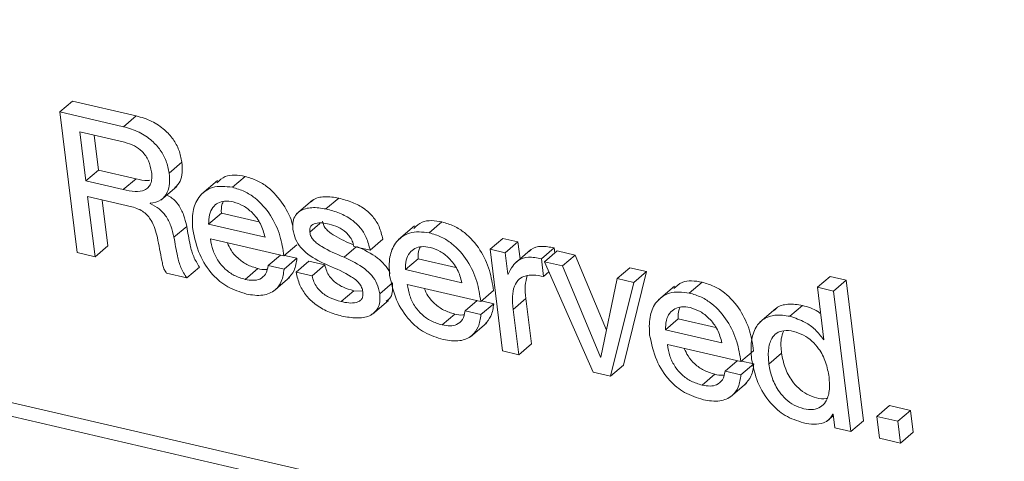
# Model space of a CAD drawing. Units: inches. Extents: x 2 to 195, y -7 to 151.
# Drawn here: x 170 to 170, y 103 to 103 of the extents above; entities that cross this region are included whole.
import ezdxf

# ---------------------------------------------------------------- set-up
doc = ezdxf.new("R2010")
doc.units = ezdxf.units.IN
doc.header["$MEASUREMENT"] = 0
doc.layers.add('SLD-0', color=179, linetype='Continuous')

msp = doc.modelspace()

# ---------------------------------------------------------------- linework, layer by layer
at = {"layer": 'SLD-0', "color": 179, "linetype": 'Continuous', "lineweight": 15}
for p, q in [((169.14089, 103.00586), (173.649, 101.96194)), ((169.13478, 103.00064), (173.64289, 101.95671)), ((169.9579, 102.96157), (169.96401, 102.96679)), ((169.99461, 102.95971), (169.96401, 102.96679)), ((169.9579, 102.96157), (169.9662, 102.89407)), ((169.9885, 102.95448), (169.9579, 102.96157)), ((169.9885, 102.95448), (169.99461, 102.95971)), ((169.96748, 102.95199), (169.97038, 102.92845)), ((169.98898, 102.94701), (169.96748, 102.95199)), ((169.97444, 102.95038), (169.97649, 102.93368)), ((170.01042, 102.93222), (170.01654, 102.93745)), ((169.97038, 102.92845), (169.97649, 102.93368)), ((169.97649, 102.93368), (169.99453, 102.9295)), ((169.97038, 102.92845), (169.98841, 102.92427)), ((169.98841, 102.92427), (169.99453, 102.9295)), ((170.03366, 102.92871), (170.02602, 102.92218)), ((170.04074, 102.92538), (170.04686, 102.93061)), ((170.00647, 102.91925), (170.01412, 102.92578)), ((169.97131, 102.9209), (169.99244, 102.916)), ((169.97485, 102.89206), (169.97131, 102.9209)), ((169.98097, 102.89729), (169.97826, 102.91928)), ((170.00128, 102.91753), (170.00125, 102.91773)), ((170.00128, 102.91753), (170.00165, 102.91785)), ((170.07919, 102.91915), (170.07154, 102.91262)), ((170.08565, 102.91498), (170.09176, 102.92021)), ((170.02937, 102.90772), (170.03548, 102.91294)), ((170.03548, 102.91294), (170.05348, 102.90878)), ((170.13519, 102.90351), (170.1413, 102.90874)), ((170.01272, 102.90139), (170.01884, 102.90661)), ((170.02937, 102.90772), (170.05643, 102.90145)), ((170.1281, 102.90684), (170.12046, 102.90031)), ((170.03024, 102.90064), (170.06549, 102.89247)), ((170.10682, 102.8952), (170.11293, 102.90043)), ((170.16438, 102.89565), (170.1705, 102.90087)), ((170.17777, 102.89919), (170.1705, 102.90087)), ((170.17166, 102.89396), (170.17777, 102.89919)), ((170.17877, 102.89103), (170.17777, 102.89919)), ((169.9662, 102.89407), (169.97485, 102.89206)), ((169.97485, 102.89206), (169.98097, 102.89729)), ((170.06549, 102.89247), (170.0716, 102.8977)), ((170.09434, 102.89176), (170.10017, 102.89674)), ((170.09909, 102.89699), (170.10682, 102.8952)), ((170.16438, 102.89565), (170.17039, 102.84679)), ((170.17166, 102.89396), (170.16438, 102.89565)), ((170.17292, 102.88366), (170.17166, 102.89396)), ((170.18385, 102.89538), (170.17621, 102.88885)), ((170.189, 102.89105), (170.19511, 102.89627)), ((170.19043, 102.88962), (170.19654, 102.89484)), ((170.19541, 102.89387), (170.19511, 102.89627)), ((170.20519, 102.89284), (170.19654, 102.89484)), ((170.05792, 102.88788), (170.06376, 102.89287)), ((170.06557, 102.88611), (170.07169, 102.89134)), ((170.07169, 102.89134), (170.06576, 102.89271)), ((170.07132, 102.88469), (170.07743, 102.88992)), ((170.08516, 102.88813), (170.07743, 102.88992)), ((170.12381, 102.88585), (170.12992, 102.89107)), ((170.12992, 102.89107), (170.14793, 102.88691)), ((170.19005, 102.88254), (170.189, 102.89105)), ((170.19043, 102.88962), (170.21392, 102.8367)), ((170.19908, 102.88761), (170.19043, 102.88962)), ((170.19908, 102.88761), (170.20519, 102.89284)), ((170.22018, 102.85682), (170.20519, 102.89284)), ((170.01884, 102.88188), (170.02495, 102.88711)), ((170.04689, 102.88116), (170.05301, 102.88639)), ((170.06557, 102.88611), (170.05792, 102.88788)), ((170.07905, 102.8829), (170.07132, 102.88469)), ((170.07905, 102.8829), (170.08516, 102.88813)), ((170.12381, 102.88585), (170.15087, 102.87958)), ((170.19005, 102.88254), (170.1926, 102.88473)), ((170.21729, 102.84382), (170.19908, 102.88761)), ((170.22529, 102.88154), (170.2314, 102.88677)), ((170.22833, 102.84001), (170.23951, 102.88489)), ((170.23951, 102.88489), (170.2314, 102.88677)), ((170.2334, 102.87967), (170.23951, 102.88489)), ((170.00919, 102.88411), (170.01884, 102.88188)), ((170.06051, 102.8755), (170.06815, 102.88203)), ((170.11143, 102.8743), (170.11754, 102.87953)), ((170.1731, 102.88362), (170.17292, 102.88366)), ((170.22529, 102.88154), (170.21748, 102.84377)), ((170.22221, 102.83478), (170.2334, 102.87967)), ((170.2334, 102.87967), (170.22529, 102.88154)), ((170.25996, 102.87462), (170.26607, 102.87984)), ((170.32147, 102.87738), (170.32758, 102.8826)), ((170.3353, 102.88081), (170.32758, 102.8826)), ((170.32919, 102.87559), (170.3353, 102.88081)), ((170.34361, 102.81332), (170.3353, 102.88081)), ((170.09288, 102.87051), (170.099, 102.87574)), ((170.10327, 102.8755), (170.099, 102.87574)), ((170.12468, 102.87877), (170.15993, 102.87061)), ((170.15993, 102.87061), (170.16604, 102.87583)), ((170.25287, 102.87795), (170.24523, 102.87142)), ((170.32919, 102.87559), (170.32147, 102.87738)), ((170.32147, 102.87738), (170.32456, 102.85222)), ((170.3375, 102.80809), (170.32919, 102.87559)), ((170.10797, 102.86445), (170.11561, 102.87098)), ((170.15236, 102.86601), (170.1582, 102.87101)), ((170.16611, 102.86947), (170.1602, 102.87084)), ((170.17544, 102.86673), (170.18156, 102.87196)), ((170.18423, 102.85022), (170.18156, 102.87196)), ((170.16, 102.86424), (170.15236, 102.86601)), ((170.16, 102.86424), (170.16611, 102.86947)), ((170.17812, 102.845), (170.17544, 102.86673)), ((170.30144, 102.86714), (170.29379, 102.86061)), ((170.30823, 102.86344), (170.31434, 102.86867)), ((170.14133, 102.85929), (170.14745, 102.86452)), ((170.24858, 102.85696), (170.25469, 102.86218)), ((170.25469, 102.86218), (170.2727, 102.85801)), ((170.15495, 102.85363), (170.16259, 102.86016)), ((170.24858, 102.85696), (170.27564, 102.85069)), ((170.32438, 102.85227), (170.32454, 102.85241)), ((170.32456, 102.85222), (170.32438, 102.85227)), ((170.17039, 102.84679), (170.17812, 102.845)), ((170.17812, 102.845), (170.18423, 102.85022)), ((170.24945, 102.84987), (170.28469, 102.84171)), ((170.28469, 102.84171), (170.29081, 102.84694)), ((170.21729, 102.84382), (170.21753, 102.84402)), ((170.21748, 102.84377), (170.21729, 102.84382)), ((170.27714, 102.83712), (170.28298, 102.84211)), ((170.29089, 102.84058), (170.28497, 102.84195)), ((170.29812, 102.84053), (170.30423, 102.84575)), ((170.22221, 102.83478), (170.22833, 102.84001)), ((170.28477, 102.83535), (170.27714, 102.83712)), ((170.28477, 102.83535), (170.29089, 102.84058)), ((170.21392, 102.8367), (170.22221, 102.83478)), ((170.26611, 102.8304), (170.27222, 102.83562)), ((170.27972, 102.82473), (170.28736, 102.83127)), ((170.34989, 102.81539), (170.356, 102.82062)), ((170.36609, 102.81828), (170.356, 102.82062)), ((170.35998, 102.81306), (170.36609, 102.81828)), ((170.36738, 102.80781), (170.36609, 102.81828)), ((170.32603, 102.81307), (170.32906, 102.81566)), ((170.32877, 102.81653), (170.32896, 102.81648)), ((170.32896, 102.81648), (170.32977, 102.80988)), ((170.35998, 102.81306), (170.34989, 102.81539)), ((170.34989, 102.81539), (170.35117, 102.80492)), ((170.32977, 102.80988), (170.3375, 102.80809)), ((170.3375, 102.80809), (170.34361, 102.81332)), ((170.36127, 102.80259), (170.35998, 102.81306)), ((170.35117, 102.80492), (170.36127, 102.80259)), ((170.36127, 102.80259), (170.36738, 102.80781))]:
    msp.add_line(p, q, dxfattribs=at)
at = {"layer": 'SLD-0', "color": 8, "linetype": 'Continuous', "lineweight": 15}
msp.add_line((170.07789, 102.90384), (170.0827, 102.90795), dxfattribs=at)
at = {"layer": 'SLD-0', "color": 179, "linetype": 'Continuous', "lineweight": 15}
for points, knots in [([(170.01654, 102.93745), (170.01615, 102.93941), (170.01538, 102.94332), (170.01242, 102.94861), (170.00807, 102.95341), (170.00208, 102.95747), (169.99716, 102.95894), (169.99461, 102.95971)], [0, 0, 0, 0, 0.1795416, 0.357397, 0.5385189, 0.7614546, 1, 1, 1, 1]), ([(170.01042, 102.93222), (170.01004, 102.93418), (170.00927, 102.93809), (170.00631, 102.94338), (170.00196, 102.94818), (169.99596, 102.95224), (169.99104, 102.95372), (169.9885, 102.95448)], [0, 0, 0, 0, 0.179588, 0.35747, 0.538521, 0.761443, 1, 1, 1, 1]), ([(170.00196, 102.93281), (170.00159, 102.93461), (170.00086, 102.93821), (169.99779, 102.94253), (169.99371, 102.94559), (169.99062, 102.94652), (169.98898, 102.94701)], [0, 0, 0, 0, 0.266714, 0.531504, 0.752326, 1, 1, 1, 1]), ([(170.01319, 102.92529), (170.01412, 102.92623), (170.01607, 102.92819), (170.01687, 102.93272), (170.01665, 102.93579), (170.01654, 102.93745)], [0, 0, 0, 0, 0.294059, 0.619326, 1, 1, 1, 1]), ([(169.98841, 102.92427), (169.99029, 102.92389), (169.99368, 102.9232), (169.99797, 102.92356), (170.00047, 102.92521), (170.00168, 102.92715), (170.00221, 102.92978), (170.00205, 102.93172), (170.00196, 102.93281)], [0, 0, 0, 0, 0.28384, 0.510908, 0.610121, 0.714053, 0.839137, 1, 1, 1, 1]), ([(170.00125, 102.91773), (170.00311, 102.91804), (170.00661, 102.91863), (170.00979, 102.92279), (170.01079, 102.92745), (170.01055, 102.93055), (170.01042, 102.93222)], [0, 0, 0, 0, 0.2784901, 0.5254126, 0.7441444, 1, 1, 1, 1]), ([(170.04686, 102.93061), (170.04348, 102.93117), (170.03833, 102.93204), (170.03459, 102.9287), (170.0333, 102.92755)], [0, 0, 0, 0, 0.656402, 1, 1, 1, 1]), ([(169.99453, 102.9295), (169.99643, 102.92897), (169.99862, 102.92836), (170.0008, 102.92874), (170.00108, 102.92879)], [0, 0, 0, 0, 0.87127, 1, 1, 1, 1]), ([(170.06981, 102.9065), (170.06976, 102.90675), (170.06901, 102.91055), (170.06534, 102.91745), (170.0593, 102.92466), (170.05267, 102.92886), (170.04883, 102.93001), (170.04686, 102.93061)], [0, 0, 0, 0, 0.021581, 0.333197, 0.655989, 0.823256, 1, 1, 1, 1]), ([(170.04074, 102.92538), (170.03748, 102.92579), (170.03142, 102.92656), (170.02416, 102.92112), (170.02128, 102.91334), (170.02158, 102.90801), (170.02174, 102.90508)], [0, 0, 0, 0, 0.2837035, 0.5269763, 0.7399871, 1, 1, 1, 1]), ([(170.06549, 102.89247), (170.06498, 102.89569), (170.0639, 102.90249), (170.05936, 102.91226), (170.05316, 102.91942), (170.04656, 102.92364), (170.04272, 102.92479), (170.04074, 102.92538)], [0, 0, 0, 0, 0.222197, 0.469961, 0.726509, 0.859504, 1, 1, 1, 1]), ([(170.01272, 102.90139), (170.01229, 102.90323), (170.01144, 102.90687), (170.00911, 102.9116), (170.00565, 102.91534), (170.0028, 102.91677), (170.00128, 102.91753)], [0, 0, 0, 0, 0.274701, 0.54038, 0.755989, 1, 1, 1, 1]), ([(170.01884, 102.90661), (170.01841, 102.90846), (170.01756, 102.9121), (170.01521, 102.91681), (170.01231, 102.92008), (170.01013, 102.92121), (170.00928, 102.92165)], [0, 0, 0, 0, 0.307184, 0.604279, 0.845279, 1, 1, 1, 1]), ([(170.04116, 102.9184), (170.03979, 102.91863), (170.03729, 102.91904), (170.03375, 102.91805), (170.03105, 102.91571), (170.02944, 102.91206), (170.02939, 102.90923), (170.02937, 102.90772)], [0, 0, 0, 0, 0.21656, 0.394065, 0.558402, 0.763768, 1, 1, 1, 1]), ([(170.0364, 102.91856), (170.03621, 102.91819), (170.03533, 102.91647), (170.03542, 102.91449), (170.03548, 102.91294)], [0, 0, 0, 0, 0.21591, 1, 1, 1, 1]), ([(170.05643, 102.90145), (170.05583, 102.90362), (170.05462, 102.90799), (170.05069, 102.91303), (170.04616, 102.91673), (170.04281, 102.91785), (170.04116, 102.9184)], [0, 0, 0, 0, 0.278765, 0.562637, 0.783492, 1, 1, 1, 1]), ([(170.09176, 102.92021), (170.08953, 102.92055), (170.08536, 102.92119), (170.08037, 102.92032), (170.07874, 102.91865), (170.07851, 102.91841)], [0, 0, 0, 0, 0.495386, 0.927159, 1, 1, 1, 1]), ([(170.11293, 102.90043), (170.11244, 102.9025), (170.1115, 102.90642), (170.10831, 102.91142), (170.10392, 102.91543), (170.0983, 102.91844), (170.09397, 102.91961), (170.09176, 102.92021)], [0, 0, 0, 0, 0.2052714, 0.3890194, 0.5658168, 0.7778688, 1, 1, 1, 1]), ([(169.99244, 102.916), (169.99351, 102.9157), (169.99553, 102.91514), (169.99816, 102.91362), (170.00022, 102.91175), (170.00299, 102.90788), (170.004, 102.90415), (170.00478, 102.90129)], [0, 0, 0, 0, 0.163649, 0.307174, 0.440105, 0.570087, 1, 1, 1, 1]), ([(170.08565, 102.91498), (170.08339, 102.91536), (170.07916, 102.91605), (170.07379, 102.91474), (170.07082, 102.91194), (170.06956, 102.90878), (170.0697, 102.90645), (170.06978, 102.90516)], [0, 0, 0, 0, 0.302342, 0.565885, 0.693473, 0.830973, 1, 1, 1, 1]), ([(170.10682, 102.8952), (170.10633, 102.89727), (170.10539, 102.90119), (170.1022, 102.9062), (170.0978, 102.9102), (170.09219, 102.91321), (170.08786, 102.91438), (170.08565, 102.91498)], [0, 0, 0, 0, 0.205218, 0.389042, 0.565843, 0.777783, 1, 1, 1, 1]), ([(170.07789, 102.90384), (170.07786, 102.90438), (170.0778, 102.90537), (170.07833, 102.90671), (170.07931, 102.90761), (170.08222, 102.90873), (170.08491, 102.9082), (170.08715, 102.90775)], [0, 0, 0, 0, 0.134271, 0.242815, 0.344723, 0.454662, 1, 1, 1, 1]), ([(170.09884, 102.89776), (170.09572, 102.89908), (170.0918, 102.90074), (170.08759, 102.90353), (170.08582, 102.90513), (170.08448, 102.90696), (170.08416, 102.90837), (170.084, 102.90907)], [0, 0, 0, 0, 0.522584, 0.656494, 0.778531, 0.890655, 1, 1, 1, 1]), ([(170.1413, 102.90874), (170.13792, 102.90931), (170.13277, 102.91017), (170.12903, 102.90683), (170.12774, 102.90568)], [0, 0, 0, 0, 0.656693, 1, 1, 1, 1]), ([(170.16604, 102.87583), (170.16553, 102.87905), (170.16445, 102.88585), (170.15991, 102.89561), (170.15372, 102.90278), (170.14712, 102.90699), (170.14328, 102.90814), (170.1413, 102.90874)], [0, 0, 0, 0, 0.222149, 0.469939, 0.726518, 0.859546, 1, 1, 1, 1]), ([(170.02495, 102.88711), (170.02393, 102.88872), (170.0219, 102.89198), (170.02021, 102.89871), (170.01936, 102.9036), (170.01884, 102.90661)], [0, 0, 0, 0, 0.275871, 0.554824, 1, 1, 1, 1]), ([(170.02174, 102.90508), (170.02263, 102.90103), (170.02435, 102.89316), (170.03047, 102.88368), (170.0384, 102.87704), (170.04441, 102.87513), (170.04749, 102.87414)], [0, 0, 0, 0, 0.288749, 0.561781, 0.774676, 1, 1, 1, 1]), ([(170.06978, 102.90516), (170.07011, 102.90354), (170.07076, 102.9004), (170.07346, 102.89639), (170.07854, 102.89171), (170.08341, 102.88942), (170.08687, 102.88779)], [0, 0, 0, 0, 0.193199, 0.373751, 0.555173, 1, 1, 1, 1]), ([(170.09434, 102.89176), (170.09067, 102.89331), (170.08619, 102.8952), (170.08147, 102.8983), (170.07971, 102.8999), (170.07837, 102.90173), (170.07805, 102.90314), (170.07789, 102.90384)], [0, 0, 0, 0, 0.56297, 0.685518, 0.797257, 0.899996, 1, 1, 1, 1]), ([(170.08715, 102.90775), (170.08861, 102.90732), (170.09156, 102.90646), (170.09487, 102.90425), (170.09705, 102.90184), (170.09839, 102.89959), (170.09885, 102.89788), (170.09909, 102.89699)], [0, 0, 0, 0, 0.267172, 0.541709, 0.688155, 0.839153, 1, 1, 1, 1]), ([(170.13519, 102.90351), (170.13192, 102.90392), (170.12586, 102.90469), (170.1186, 102.89925), (170.11573, 102.89147), (170.11602, 102.88614), (170.11619, 102.88321)], [0, 0, 0, 0, 0.283825, 0.527022, 0.74002, 1, 1, 1, 1]), ([(170.15993, 102.87061), (170.15942, 102.87382), (170.15834, 102.88063), (170.1538, 102.89039), (170.14761, 102.89755), (170.14101, 102.90177), (170.13716, 102.90292), (170.13519, 102.90351)], [0, 0, 0, 0, 0.222145, 0.469967, 0.726465, 0.859561, 1, 1, 1, 1]), ([(170.00478, 102.90129), (170.00548, 102.89762), (170.00633, 102.89313), (170.00737, 102.88795), (170.00803, 102.88581), (170.00882, 102.88466), (170.00919, 102.88411)], [0, 0, 0, 0, 0.628056, 0.766205, 0.889595, 1, 1, 1, 1]), ([(170.01884, 102.88188), (170.01782, 102.8835), (170.01578, 102.88675), (170.01409, 102.89348), (170.01325, 102.89838), (170.01272, 102.90139)], [0, 0, 0, 0, 0.275836, 0.554927, 1, 1, 1, 1]), ([(170.04689, 102.88116), (170.04509, 102.88171), (170.04162, 102.88278), (170.03725, 102.88593), (170.03374, 102.89), (170.03118, 102.89498), (170.03055, 102.89876), (170.03024, 102.90064)], [0, 0, 0, 0, 0.20548, 0.396719, 0.580733, 0.792799, 1, 1, 1, 1]), ([(170.05301, 102.88639), (170.0512, 102.88694), (170.04772, 102.888), (170.04339, 102.89116), (170.04014, 102.89474), (170.03891, 102.89752), (170.03836, 102.89876)], [0, 0, 0, 0, 0.282008, 0.544622, 0.797224, 1, 1, 1, 1]), ([(170.11637, 102.88379), (170.11633, 102.88397), (170.11589, 102.88564), (170.11382, 102.88833), (170.10884, 102.89308), (170.10394, 102.89537), (170.10045, 102.89699)], [0, 0, 0, 0, 0.0262194, 0.2442802, 0.4627091, 1, 1, 1, 1]), ([(170.1356, 102.89653), (170.13423, 102.89676), (170.13174, 102.89717), (170.12819, 102.89619), (170.12549, 102.89384), (170.12388, 102.89019), (170.12383, 102.88736), (170.12381, 102.88585)], [0, 0, 0, 0, 0.216402, 0.394156, 0.558373, 0.763778, 1, 1, 1, 1]), ([(170.13084, 102.89669), (170.13065, 102.89632), (170.12977, 102.8946), (170.12986, 102.89262), (170.12992, 102.89107)], [0, 0, 0, 0, 0.215584, 1, 1, 1, 1]), ([(170.15087, 102.87958), (170.15027, 102.88175), (170.14906, 102.88612), (170.14513, 102.89117), (170.1406, 102.89486), (170.13726, 102.89598), (170.1356, 102.89653)], [0, 0, 0, 0, 0.278871, 0.562707, 0.783622, 1, 1, 1, 1]), ([(170.19511, 102.89627), (170.19307, 102.89669), (170.18941, 102.89743), (170.18496, 102.89644), (170.1835, 102.89492), (170.1832, 102.8946)], [0, 0, 0, 0, 0.500113, 0.895149, 1, 1, 1, 1]), ([(170.06739, 102.88138), (170.06851, 102.88267), (170.07097, 102.88552), (170.07143, 102.88928), (170.07169, 102.89134)], [0, 0, 0, 0, 0.454022, 1, 1, 1, 1]), ([(170.11143, 102.8743), (170.11109, 102.87594), (170.11044, 102.8791), (170.10777, 102.88313), (170.10268, 102.88783), (170.09781, 102.89013), (170.09434, 102.89176)], [0, 0, 0, 0, 0.194117, 0.374641, 0.555367, 1, 1, 1, 1]), ([(170.189, 102.89105), (170.18693, 102.89149), (170.18322, 102.89228), (170.17814, 102.89079), (170.17489, 102.88756), (170.17372, 102.885), (170.1731, 102.88362)], [0, 0, 0, 0, 0.319792, 0.572226, 0.770322, 1, 1, 1, 1]), ([(170.05792, 102.88788), (170.05766, 102.88642), (170.05719, 102.88372), (170.05412, 102.88112), (170.0505, 102.88051), (170.04817, 102.88093), (170.04689, 102.88116)], [0, 0, 0, 0, 0.288671, 0.531109, 0.742035, 1, 1, 1, 1]), ([(170.04749, 102.87414), (170.05014, 102.8737), (170.05491, 102.87289), (170.06129, 102.87542), (170.06477, 102.8804), (170.06529, 102.88409), (170.06557, 102.88611)], [0, 0, 0, 0, 0.312956, 0.563758, 0.761936, 1, 1, 1, 1]), ([(170.05735, 102.88605), (170.05719, 102.88601), (170.05576, 102.88569), (170.0543, 102.88606), (170.05301, 102.88639)], [0, 0, 0, 0, 0.113216, 1, 1, 1, 1]), ([(170.07132, 102.88469), (170.07181, 102.88256), (170.07276, 102.87847), (170.07609, 102.87319), (170.08067, 102.86884), (170.08649, 102.86546), (170.09102, 102.86418), (170.0933, 102.86353)], [0, 0, 0, 0, 0.200782, 0.386155, 0.566591, 0.781064, 1, 1, 1, 1]), ([(170.099, 102.87574), (170.09722, 102.87625), (170.0937, 102.87725), (170.08977, 102.87981), (170.08729, 102.88259), (170.08583, 102.88517), (170.08539, 102.88712), (170.08516, 102.88813)], [0, 0, 0, 0, 0.279761, 0.554772, 0.697818, 0.844056, 1, 1, 1, 1]), ([(170.08687, 102.88779), (170.09064, 102.88623), (170.0952, 102.88434), (170.0999, 102.88105), (170.10162, 102.87935), (170.1029, 102.87739), (170.10321, 102.8759), (170.10337, 102.87516)], [0, 0, 0, 0, 0.562084, 0.681476, 0.791538, 0.895288, 1, 1, 1, 1]), ([(170.09288, 102.87051), (170.09111, 102.87102), (170.08759, 102.87203), (170.08365, 102.87458), (170.08118, 102.87737), (170.07972, 102.87995), (170.07928, 102.8819), (170.07905, 102.8829)], [0, 0, 0, 0, 0.2797999, 0.5548067, 0.6978509, 0.8440223, 1, 1, 1, 1]), ([(170.11452, 102.87069), (170.11533, 102.87127), (170.11701, 102.87248), (170.11776, 102.87592), (170.11762, 102.87824), (170.11754, 102.87953)], [0, 0, 0, 0, 0.29061, 0.607342, 1, 1, 1, 1]), ([(170.11619, 102.88321), (170.11707, 102.87916), (170.1188, 102.87129), (170.12491, 102.86181), (170.13284, 102.85517), (170.13884, 102.85326), (170.14193, 102.85227)], [0, 0, 0, 0, 0.288754, 0.561739, 0.774602, 1, 1, 1, 1]), ([(170.17544, 102.86673), (170.17525, 102.86882), (170.17491, 102.87257), (170.17567, 102.87771), (170.17795, 102.88135), (170.18141, 102.88307), (170.1855, 102.88342), (170.18841, 102.88286), (170.19005, 102.88254)], [0, 0, 0, 0, 0.229013, 0.410329, 0.559239, 0.677016, 0.818625, 1, 1, 1, 1]), ([(170.18156, 102.87196), (170.18132, 102.87406), (170.18091, 102.87775), (170.18178, 102.88135), (170.18216, 102.88289)], [0, 0, 0, 0, 0.570441, 1, 1, 1, 1]), ([(170.26607, 102.87984), (170.26269, 102.88041), (170.25754, 102.88128), (170.2538, 102.87794), (170.25251, 102.87679)], [0, 0, 0, 0, 0.656693, 1, 1, 1, 1]), ([(170.29081, 102.84694), (170.2903, 102.85015), (170.28922, 102.85696), (170.28468, 102.86672), (170.27849, 102.87389), (170.27189, 102.8781), (170.26805, 102.87925), (170.26607, 102.87984)], [0, 0, 0, 0, 0.222145, 0.469904, 0.726518, 0.859492, 1, 1, 1, 1]), ([(170.10337, 102.87516), (170.10341, 102.87448), (170.10349, 102.87327), (170.10285, 102.87165), (170.10168, 102.87059), (170.09838, 102.86939), (170.09537, 102.87), (170.09288, 102.87051)], [0, 0, 0, 0, 0.144174, 0.257752, 0.362305, 0.473312, 1, 1, 1, 1]), ([(170.14133, 102.85929), (170.13953, 102.85984), (170.13606, 102.86091), (170.13168, 102.86405), (170.12817, 102.86814), (170.12562, 102.87311), (170.12499, 102.8769), (170.12468, 102.87877)], [0, 0, 0, 0, 0.205461, 0.39684, 0.580909, 0.792955, 1, 1, 1, 1]), ([(170.14745, 102.86452), (170.14564, 102.86507), (170.14216, 102.86614), (170.13783, 102.86929), (170.13457, 102.87288), (170.13334, 102.87565), (170.13279, 102.87689)], [0, 0, 0, 0, 0.2820027, 0.5446778, 0.7973204, 1, 1, 1, 1]), ([(170.25996, 102.87462), (170.25669, 102.87503), (170.25063, 102.8758), (170.24337, 102.87036), (170.2405, 102.86258), (170.24079, 102.85725), (170.24095, 102.85432)], [0, 0, 0, 0, 0.283825, 0.527021, 0.740019, 1, 1, 1, 1]), ([(170.0933, 102.86353), (170.09564, 102.86312), (170.10002, 102.86233), (170.10645, 102.86305), (170.11055, 102.86652), (170.11168, 102.87065), (170.11152, 102.873), (170.11143, 102.8743)], [0, 0, 0, 0, 0.275571, 0.515986, 0.727718, 0.849342, 1, 1, 1, 1]), ([(170.28469, 102.84171), (170.28419, 102.84493), (170.28311, 102.85173), (170.27857, 102.86149), (170.27237, 102.86866), (170.26578, 102.87288), (170.26193, 102.87403), (170.25996, 102.87462)], [0, 0, 0, 0, 0.222188, 0.469914, 0.726479, 0.859514, 1, 1, 1, 1]), ([(170.15236, 102.86601), (170.1521, 102.86455), (170.15163, 102.86185), (170.14856, 102.85925), (170.14494, 102.85865), (170.14261, 102.85906), (170.14133, 102.85929)], [0, 0, 0, 0, 0.288648, 0.5308, 0.741881, 1, 1, 1, 1]), ([(170.16183, 102.85951), (170.16295, 102.8608), (170.16541, 102.86366), (170.16586, 102.86742), (170.16611, 102.86947)], [0, 0, 0, 0, 0.453837, 1, 1, 1, 1]), ([(170.26037, 102.86764), (170.259, 102.86787), (170.2565, 102.86828), (170.25295, 102.86729), (170.25025, 102.86495), (170.24864, 102.8613), (170.2486, 102.85847), (170.24858, 102.85696)], [0, 0, 0, 0, 0.216636, 0.394356, 0.558541, 0.763848, 1, 1, 1, 1]), ([(170.25561, 102.8678), (170.25542, 102.86743), (170.25454, 102.86571), (170.25462, 102.86373), (170.25469, 102.86218)], [0, 0, 0, 0, 0.215758, 1, 1, 1, 1]), ([(170.27564, 102.85069), (170.27504, 102.85286), (170.27383, 102.85723), (170.2699, 102.86227), (170.26537, 102.86597), (170.26203, 102.86709), (170.26037, 102.86764)], [0, 0, 0, 0, 0.278826, 0.56272, 0.783628, 1, 1, 1, 1]), ([(170.31434, 102.86867), (170.31199, 102.86902), (170.30778, 102.86966), (170.3027, 102.86847), (170.30115, 102.86667), (170.30084, 102.86631)], [0, 0, 0, 0, 0.502891, 0.902536, 1, 1, 1, 1]), ([(170.32302, 102.86474), (170.32256, 102.86509), (170.32001, 102.86702), (170.31689, 102.86792), (170.31434, 102.86867)], [0, 0, 0, 0, 0.181737, 1, 1, 1, 1]), ([(170.14193, 102.85227), (170.14458, 102.85183), (170.14935, 102.85102), (170.15573, 102.85355), (170.1592, 102.85853), (170.15972, 102.86223), (170.16, 102.86424)], [0, 0, 0, 0, 0.312966, 0.563775, 0.761898, 1, 1, 1, 1]), ([(170.15179, 102.86418), (170.15163, 102.86414), (170.1502, 102.86382), (170.14874, 102.86419), (170.14745, 102.86452)], [0, 0, 0, 0, 0.112625, 1, 1, 1, 1]), ([(170.30823, 102.86344), (170.30584, 102.86384), (170.30156, 102.86455), (170.29549, 102.86258), (170.2913, 102.85791), (170.28931, 102.851), (170.28967, 102.84581), (170.28986, 102.84299)], [0, 0, 0, 0, 0.212474, 0.3813, 0.540156, 0.749763, 1, 1, 1, 1]), ([(170.32438, 102.85227), (170.32309, 102.85395), (170.32061, 102.85719), (170.31507, 102.86113), (170.31071, 102.8626), (170.30823, 102.86344)], [0, 0, 0, 0, 0.314663, 0.609297, 1, 1, 1, 1]), ([(170.32704, 102.8342), (170.3266, 102.83662), (170.32571, 102.84145), (170.3227, 102.84734), (170.31895, 102.85168), (170.31482, 102.8546), (170.31015, 102.85631), (170.30563, 102.85686), (170.30178, 102.85564), (170.29889, 102.85232), (170.29761, 102.84697), (170.29794, 102.84279), (170.29812, 102.84053)], [0, 0, 0, 0, 0.136477, 0.272539, 0.362689, 0.454171, 0.550959, 0.637236, 0.704078, 0.766728, 0.873338, 1, 1, 1, 1]), ([(170.30526, 102.85651), (170.30479, 102.85521), (170.30355, 102.85174), (170.30397, 102.84805), (170.30423, 102.84575)], [0, 0, 0, 0, 0.376416, 1, 1, 1, 1]), ([(170.24095, 102.85432), (170.24184, 102.85027), (170.24357, 102.8424), (170.24968, 102.83292), (170.25761, 102.82628), (170.26362, 102.82436), (170.26671, 102.82338)], [0, 0, 0, 0, 0.288717, 0.561684, 0.774507, 1, 1, 1, 1]), ([(170.26611, 102.8304), (170.26431, 102.83095), (170.26083, 102.83202), (170.25645, 102.83516), (170.25294, 102.83924), (170.25038, 102.84422), (170.24976, 102.848), (170.24945, 102.84987)], [0, 0, 0, 0, 0.205672, 0.396996, 0.581075, 0.793015, 1, 1, 1, 1]), ([(170.27222, 102.83562), (170.27042, 102.83618), (170.26693, 102.83724), (170.26259, 102.8404), (170.25934, 102.84398), (170.25811, 102.84676), (170.25756, 102.848)], [0, 0, 0, 0, 0.282224, 0.544835, 0.797429, 1, 1, 1, 1]), ([(170.28986, 102.84299), (170.29065, 102.83914), (170.29222, 102.83145), (170.29813, 102.82212), (170.30577, 102.81525), (170.31169, 102.81327), (170.3147, 102.81227)], [0, 0, 0, 0, 0.279582, 0.557667, 0.775209, 1, 1, 1, 1]), ([(170.30423, 102.84575), (170.30468, 102.84342), (170.30559, 102.83872), (170.30865, 102.83299), (170.31234, 102.82874), (170.31634, 102.82582), (170.32082, 102.82429), (170.32426, 102.8235), (170.3258, 102.82403), (170.32589, 102.82406)], [0, 0, 0, 0, 0.210007, 0.423944, 0.566122, 0.708484, 0.855615, 0.991598, 1, 1, 1, 1]), ([(170.27714, 102.83712), (170.27688, 102.83565), (170.2764, 102.83295), (170.27333, 102.83036), (170.26972, 102.82975), (170.26739, 102.83017), (170.26611, 102.8304)], [0, 0, 0, 0, 0.288847, 0.531044, 0.742182, 1, 1, 1, 1]), ([(170.28659, 102.83061), (170.28771, 102.83191), (170.29018, 102.83476), (170.29064, 102.83852), (170.29089, 102.84058)], [0, 0, 0, 0, 0.454071, 1, 1, 1, 1]), ([(170.29812, 102.84053), (170.29857, 102.8382), (170.29948, 102.83349), (170.30253, 102.82777), (170.30623, 102.82351), (170.31022, 102.82063), (170.31475, 102.81894), (170.31919, 102.81842), (170.32302, 102.8196), (170.32601, 102.82277), (170.32748, 102.82795), (170.3272, 102.83201), (170.32704, 102.8342)], [0, 0, 0, 0, 0.1346371, 0.2718877, 0.3630351, 0.4543667, 0.5487095, 0.6359248, 0.7046314, 0.7686721, 0.8753519, 1, 1, 1, 1]), ([(170.26671, 102.82338), (170.26935, 102.82293), (170.27412, 102.82213), (170.2805, 102.82466), (170.28397, 102.82964), (170.28449, 102.83334), (170.28477, 102.83535)], [0, 0, 0, 0, 0.312803, 0.563689, 0.76184, 1, 1, 1, 1]), ([(170.27682, 102.83533), (170.27657, 102.83528), (170.27506, 102.83493), (170.27352, 102.83531), (170.27222, 102.83562)], [0, 0, 0, 0, 0.162233, 1, 1, 1, 1]), ([(170.3147, 102.81227), (170.31642, 102.81195), (170.31962, 102.81137), (170.32394, 102.81193), (170.32724, 102.8137), (170.32826, 102.81558), (170.32877, 102.81653)], [0, 0, 0, 0, 0.326631, 0.606882, 0.802312, 1, 1, 1, 1])]:
    msp.add_open_spline(points, degree=3, knots=knots, dxfattribs=at)

doc.saveas('drawing.dxf')
